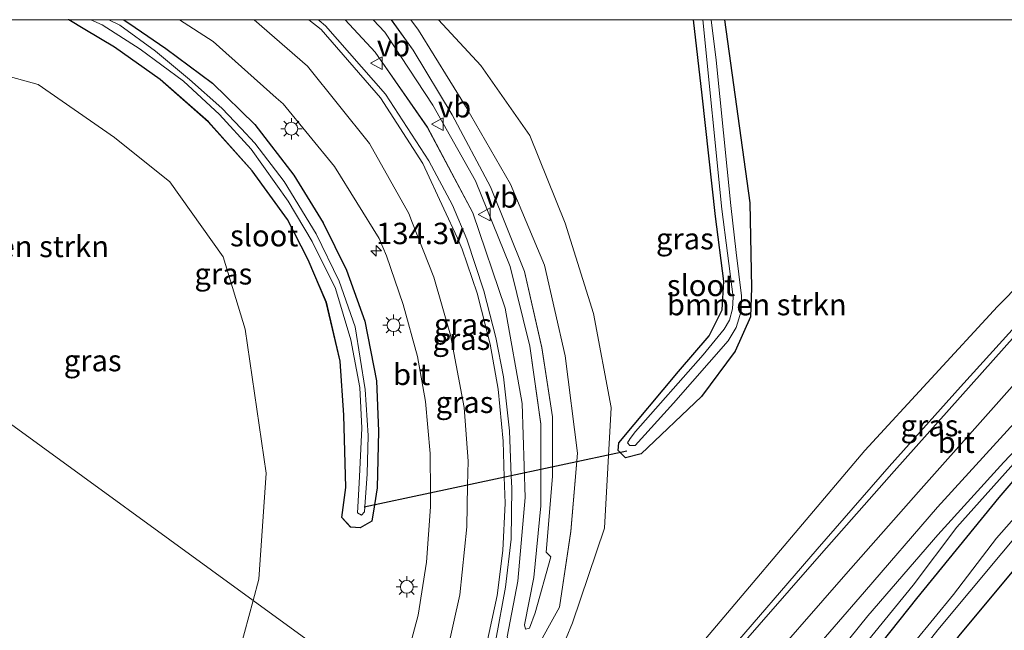
# Model space of a CAD drawing. Units: metres. Extents: x 220000 to 227931, y 518750 to 525002.
# Drawn here: x 227465 to 227580, y 524929 to 525000 of the extents above; entities that cross this region are included whole.
import ezdxf
from ezdxf.enums import TextEntityAlignment as Align

# ---------------------------------------------------------------- set-up
doc = ezdxf.new("R2010")
doc.units = ezdxf.units.M
doc.layers.get('0').update_dxf_attribs({"lineweight": 25})
for name, color, linetype, lineweight in [('B-ME-AM-KILOMETR-S-B1', 7, 'Continuous', 18), ('B-ME-GR-BOMENSTRUIKEN-GV-B6', 93, 'Continuous', 18), ('B-ME-GW-KRUINLIJN-L-B1', 93, 'Continuous', 18), ('B-ME-GW-TEENLIJN-L-B1', 93, 'Continuous', 18), ('B-ME-IE-GRASLAND-GV-B6', 93, 'Continuous', 18), ('B-ME-IE-GRONDWERKLIJN-GROND_INGERICHT-GV-B6', 253, 'Continuous', 18), ('B-ME-IE-HULPGEOMETRIE-L-B1', 53, 'Continuous', 18), ('B-ME-IE-MEUBILAIR_WEGMEUBILAIR-LICHTMAST-S-B1', 8, 'Continuous', 18), ('B-ME-OG-WATER-GV-B6', 153, 'Continuous', 18), ('B-ME-VH-VERH_SOORT-BITUMEN-GV-B6', 8, 'IE-TERREINAFSCHEIDING-NATUURLIJK-HOUTWAL', 18), ('B-ME-VW-MARKERING-STREEP-015-L-B1', 7, 'Continuous', 18), ('B-ME-VW-MEUBILAIR_WEGMEUBILAIR-VERKEERSBORD-S-B1', 8, 'Continuous', 18)]:
    doc.layers.add(name, color=color, linetype=linetype, lineweight=lineweight)
doc.layers.add('B-ME-GW-INSTEEKWATERGANG-L-B1', color=10, linetype='Continuous')
doc.layers.add('B-ME-KW-DUIKER-L-B1', color=10, linetype='Continuous')
doc.styles.add('NLCS-ISO', font='NLCS-ISO.TTF')
doc.linetypes.add('IE-TERREINAFSCHEIDING-NATUURLIJK-HOUTWAL', pattern='A,7,-1.5,[67,NLCS.SHX,S=0.75,R=45,X=0,Y=0],-1.5,7,-1.5,[70,NLCS.SHX,S=0.75,R=0,X=0,Y=0],-1.5', length=20)

# ---------------------------------------------------------------- blocks, each defined once
blk = doc.blocks.new('d22AN_FeatureWriter_4_5_FMEBLOCK1')
at = {"layer": 'B-ME-GW-INSTEEKWATERGANG-L-B1'}
for points in [[(14.41, 0.43, 11.25), (16.54, -5.53, 11.28), (17.92, -12.53, 11.35), (18.13, -18.39, 11.43), (17.99, -25.02, 11.45), (17.67, -27.03, 11.48), (17.37, -28.93, 11.5), (15.99, -29.72, 11.5), (14.89, -29.63, 11.51), (13.87, -28.5, 11.49), (14.32, -25, 11.55), (14.08, -16.52, 11.5), (13.65, -10.22, 11.47), (12.04, -3.3, 11.47), (9.93, 1.64, 11.46), (7.5, 6.34, 11.55), (3.38, 12.06, 11.59), (-1.75, 17.78, 11.63), (-7.38, 22.71, 11.65), (-12.73, 26.49, 11.67), (-16.19, 28.58, 11.63), (-18.04, 29.7, 11.6), (-18.13, 29.72, 11.6)], [(-11.64, 29.72, 11.18), (-10.3, 28.81, 11.17), (-6.71, 26.35, 11.15), (-1.27, 22.3, 11.19), (3.67, 17.47, 11.3), (8.26, 11.53, 11.3), (11.67, 5.96, 11.29), (14.41, 0.43, 11.25)]]:
    blk.add_polyline3d(points, dxfattribs=at)
blk = doc.blocks.new('d22AN_FeatureWriter_4_5_FMEBLOCK4')
at = {"layer": 'B-ME-IE-HULPGEOMETRIE-L-B1'}
blk.add_polyline3d([(-15.3, 40.15, 11.69), (44.04, -3.05, 11.67), (56.78, -12.33, 11.89), (57.87, -13.12, 12.01), (60.27, -14.87, 12.28), (63.87, -17.49, 12.47), (67.5, -20.14, 12.74), (68.22, -20.66, 12.72), (70.91, -22.62, 12.43), (73.66, -24.62, 12.38), (78.84, -28.39, 12.58), (81.15, -30.07, 12.62), (81.67, -30.46, 12.64), (84.71, -32.66, 12.73), (87.17, -34.46, 12.79), (89.24, -35.96, 12.58), (91.2, -37.39, 11.78), (93.06, -38.75, 11.75), (95.44, -40.48, 9.77), (96.39, -41.17, 9.8), (98.33, -42.58, 11.38), (128.95, -64.88, 11.49)], dxfattribs=at)
blk = doc.blocks.new('d22AN_FeatureWriter_4_5_FMEBLOCK5')
at = {"layer": 'B-ME-GW-KRUINLIJN-L-B1'}
for points in [[(9.25, -2.72, 13.77), (10.47, -10.81, 13.73), (10.47, -17.79, 13.76), (9.76, -26.65, 13.97), (10.29, -27.2, 14.13), (8.45, -33.75, 14.09), (7.81, -35.53, 14.03), (7.34, -35.64, 14), (7.2, -35.12, 14.05), (8.29, -29.62, 14.11), (9.12, -21.21, 13.84), (9.11, -11.65, 13.76), (7.82, -2.54, 13.76), (5.55, 6.77, 13.73), (1.48, 16.78, 13.59), (-3.51, 25.63, 13.53), (-9.13, 34.17, 13.59), (-10.47, 35.64, 13.59)], [(-8.36, 35.64, 13.59), (-5.81, 32.09, 13.59), (-1.25, 24.51, 13.49), (3.22, 16.08, 13.57), (7.22, 6.17, 13.73), (9.25, -2.72, 13.77)]]:
    blk.add_polyline3d(points, dxfattribs=at)
blk = doc.blocks.new('d22AN_FeatureWriter_4_5_FMEBLOCK6')
at = {"layer": 'B-ME-GW-TEENLIJN-L-B1'}
for points in [[(9.73, 8.66, 11.63), (12.13, -1.95, 11.78), (13.57, -13.34, 11.76), (12.8, -22.47, 11.82), (11.47, -31.35, 11.98), (8.5, -36.66, 12.24), (7.33, -37.37, 12.41), (5.89, -36.89, 12.63), (5.35, -34.79, 12.6), (6.59, -28.31, 12.5), (7.45, -18.52, 12.45), (7.11, -7.5, 12.34), (5.1, 3.62, 12.28), (1.35, 14.77, 12.15), (-3.98, 24.82, 12.09), (-10.06, 33.58, 12.07), (-13.57, 37.37, 12.05)], [(-5.89, 37.37, 12.33), (-5, 36.16, 12.34), (0.48, 27.25, 12.1), (5.74, 18.14, 11.87), (9.73, 8.66, 11.63)]]:
    blk.add_polyline3d(points, dxfattribs=at)
blk = doc.blocks.new('hecto')
for p, q in [((0, 0.625), (-0.625, 0)), ((0, -0.625), (0, 0.625)), ((-0.625, 0), (0.625, 0)), ((0.625, 0), (0, -0.625))]:
    blk.add_line(p, q)
blk = doc.blocks.new('lantaarnpaal')
for p, q in [((0, 0.75), (0, 1.25)), ((-0.75, 0), (-1.25, 0)), ((-0.88, 0.88), (-0.53, 0.53)), ((0.53, 0.53), (0.88, 0.88)), ((0.75, 0), (1.25, 0)), ((-0.53, -0.53), (-0.88, -0.88)), ((0, -0.75), (0, -1.25)), ((0.53, -0.53), (0.88, -0.88))]:
    blk.add_line(p, q)
blk.add_circle((0, 0), 0.75)
blk = doc.blocks.new('verkeersbord')
for p, q in [((0, 0.75), (-0.75, -0.625)), ((0.75, -0.625), (0, 0.75)), ((-0.75, -0.625), (0.75, -0.625))]:
    blk.add_line(p, q)

msp = doc.modelspace()

# ---------------------------------------------------------------- linework, layer by layer
at = {"layer": 'B-ME-GR-BOMENSTRUIKEN-GV-B6'}
for points in [[(227526.175, 524922.3, 11.933), (227529.149, 524929.472, 11.633), (227532.862, 524940.54, 11.475), (227533.656, 524954.642, 11.121), (227531.6, 524965.62, 11.156), (227528.26, 524976.19, 11.19), (227524.161, 524986.437, 11.233), (227518.429, 524994.654, 11.328), (227513.4522, 525000, 12.0507), (227543.26, 525000, 11.263), (227544.306, 524991.165, 11.334), (227545.838, 524976.965, 11.227), (227546.806, 524969.429, 11.265), (227546.626, 524966.045, 11.295), (227545.093, 524963.007, 11.295), (227541.517, 524958.854, 11.24), (227534.548, 524950.5, 11.09), (227534.469, 524949.597, 11.094), (227535.331, 524948.767, 11.099), (227537.163, 524949.211, 11.124), (227544.199, 524955.92, 11.364), (227548.164, 524961.236, 11.445), (227549.919, 524965.233, 11.535), (227550.068, 524968.621, 11.689), (227549.876, 524978.587, 11.693), (227546.882, 525000, 11.636), (227604.275, 525000, 11.836)], [(227432.461, 524975.278, 11.694), (227432.528, 524976.853, 11.694), (227433.538, 524997.784, 11.685), (227437.292, 524997.884, 11.81), (227452.845, 524996.247, 11.783), (227466.678, 524992.413, 11.779), (227475.61, 524986.226, 11.77), (227482.07, 524981.041, 11.792), (227488.314, 524972.268, 11.603), (227490.867, 524963.804, 11.74), (227493.304, 524946.944, 11.749), (227492.476, 524934.563, 11.655), (227491.798, 524932.072, 11.667), (227432.461, 524975.278, 11.694)], [(227593.252, 524981.105, 12.438), (227578.825, 524966.46, 12.485), (227563.305, 524949.61, 12.579), (227539.975, 524922.002, 12.523)], [(227432.461, 524975.278, 11.694), (227491.798, 524932.072, 11.667), (227489.758, 524924.573, 11.702), (227483.429, 524913.081, 11.826), (227475.196, 524903.691, 11.924), (227466.621, 524897.381, 11.941), (227456.811, 524893.212, 11.907)]]:
    msp.add_polyline3d(points, dxfattribs=at)
at = {"layer": 'B-ME-GW-INSTEEKWATERGANG-L-B1'}
for points in [[(227546.882, 525000, 11.636), (227549.876, 524978.587, 11.693), (227550.068, 524968.621, 11.689), (227549.919, 524965.233, 11.535), (227548.164, 524961.236, 11.445), (227544.199, 524955.92, 11.364), (227537.163, 524949.211, 11.124), (227535.331, 524948.767, 11.099), (227534.469, 524949.597, 11.094), (227534.548, 524950.5, 11.09), (227541.517, 524958.854, 11.24), (227545.093, 524963.007, 11.295), (227546.626, 524966.045, 11.295), (227546.806, 524969.429, 11.265), (227545.838, 524976.965, 11.227), (227544.306, 524991.165, 11.334), (227543.26, 525000, 11.263)], [(227540.819, 524896.378, 11.747), (227545.362, 524901.98, 11.749), (227558.277, 524918.295, 11.826), (227569.375, 524932.293, 11.809), (227578.993, 524944.114, 11.796), (227589.639, 524956.555, 11.873), (227598.517, 524966.001, 11.749), (227606.139, 524973.235, 11.715), (227614.617, 524980.931, 11.479), (227625.69, 524989.491, 11.428), (227634.492, 524996.278, 11.424), (227639.914, 525000, 11.36)], [(227546.087, 524892.542, 11.383), (227546.401, 524892.901, 11.385), (227553.4, 524901.581, 11.432), (227560.556, 524910.671, 11.509), (227567.711, 524919.405, 11.454), (227574.311, 524927.938, 11.501), (227581.092, 524936.081, 11.475), (227587.174, 524943.711, 11.411), (227592.504, 524950.318, 11.342), (227598.585, 524956.662, 11.355), (227604.893, 524963.257, 11.437), (227609.965, 524968.701, 11.432), (227615.243, 524972.996, 11.355), (227621.773, 524978.574, 11.36), (227628.939, 524984.527, 11.235), (227636.411, 524989.995, 11.342), (227643.526, 524995.62, 11.338), (227649.564, 524999.612, 11.33), (227650.225, 525000, 11.3345)]]:
    msp.add_polyline3d(points, dxfattribs=at)
at = {"layer": 'B-ME-GW-KRUINLIJN-L-B1'}
msp.add_polyline3d([(227536.995, 524899.163, 12.583), (227544.636, 524908.033, 12.549), (227553.621, 524917.852, 12.378), (227563.652, 524930.273, 12.232), (227571.824, 524939.736, 12.198), (227579.55, 524948.251, 12.159), (227586.689, 524955.781, 11.963)], dxfattribs=at)
at = {"layer": 'B-ME-GW-TEENLIJN-L-B1'}
msp.add_polyline3d([(227586.689, 524955.781, 11.963), (227581.691, 524949.186, 11.804), (227574.075, 524940.631, 11.89), (227568.95, 524933.86, 11.783), (227559.993, 524922.886, 11.804), (227548.669, 524909.433, 11.749), (227538.962, 524897.731, 11.78)], dxfattribs=at)
at = {"layer": 'B-ME-IE-GRASLAND-GV-B6'}
for points in [[(227433.645, 525000, 11.684), (227470.1831, 525000, 11.6038)], [(227470.1831, 525000, 11.6038), (227472.8369, 525000, 10.55), (227474.15, 524999.4133, 10.55), (227478.6067, 524996.5532, 10.55), (227483.665, 524992.7893, 10.55), (227487.8845, 524988.9265, 10.55), (227491.554, 524984.8437, 10.55), (227495.9006, 524978.7902, 10.55), (227498.698, 524974.0588, 10.55), (227501.412, 524968.553, 10.55), (227503.217, 524962.561, 10.55), (227504.283, 524956.992, 10.55), (227504.507, 524952.225, 10.55), (227504.208, 524945.792, 10.55), (227503.992, 524942.335, 10.55), (227504.453, 524942.03, 10.55), (227504.828, 524942.431, 10.55), (227504.8678, 524943.0059, 10.55), (227505.135, 524946.869, 10.55), (227505.235, 524951.35, 10.55), (227504.903, 524956.738, 10.55), (227503.711, 524964.073, 10.55), (227501.845, 524969.435, 10.55), (227499.1609, 524974.942, 10.55), (227495.4141, 524981.0634, 10.55), (227492.0055, 524985.5754, 10.55), (227490.4015, 524987.2673, 10.55), (227488.1464, 524989.646, 10.55), (227484.3583, 524993.0047, 10.55), (227480.3842, 524996.3365, 10.55), (227476.2224, 524999.3568, 10.55), (227476.1465, 524999.3947, 10.55), (227474.9339, 525000, 10.55), (227476.6738, 525000, 11.179), (227478.0153, 524999.0836, 11.172), (227481.6089, 524996.6291, 11.154), (227487.0443, 524992.5813, 11.193), (227491.98, 524987.751, 11.3), (227496.5708, 524981.8038, 11.295), (227499.9832, 524976.2401, 11.291), (227502.722, 524970.707, 11.248), (227504.853, 524964.751, 11.278), (227506.234, 524957.752, 11.347), (227506.446, 524951.887, 11.432), (227506.306, 524945.256, 11.454), (227505.9861, 524943.2444, 11.4802), (227505.684, 524941.345, 11.505), (227504.307, 524940.556, 11.505), (227503.2, 524940.644, 11.509), (227502.184, 524941.777, 11.492), (227502.632, 524945.278, 11.548), (227502.398, 524953.763, 11.501), (227501.965, 524960.061, 11.466), (227500.358, 524966.978, 11.471), (227498.24, 524971.9149, 11.462), (227495.8131, 524976.6143, 11.548), (227491.6932, 524982.3352, 11.591), (227486.5615, 524988.0587, 11.633), (227480.9304, 524992.9908, 11.65), (227475.5843, 524996.7678, 11.672), (227472.1265, 524998.8602, 11.627), (227470.2767, 524999.9798, 11.603), (227470.1831, 525000, 11.6038)], [(227470.1831, 525000, 11.6038), (227470.2767, 524999.9798, 11.603), (227472.1265, 524998.8602, 11.627), (227475.5843, 524996.7678, 11.672), (227480.9304, 524992.9908, 11.65), (227486.5615, 524988.0587, 11.633), (227491.6932, 524982.3352, 11.591), (227495.8131, 524976.6143, 11.548), (227498.24, 524971.9149, 11.462), (227500.358, 524966.978, 11.471), (227501.965, 524960.061, 11.466), (227502.398, 524953.763, 11.501), (227502.632, 524945.278, 11.548), (227502.184, 524941.777, 11.492), (227503.2, 524940.644, 11.509), (227504.307, 524940.556, 11.505), (227505.684, 524941.345, 11.505), (227505.9861, 524943.2444, 11.4802), (227506.306, 524945.256, 11.454), (227506.446, 524951.887, 11.432), (227506.234, 524957.752, 11.347), (227504.853, 524964.751, 11.278), (227502.722, 524970.707, 11.248), (227499.9832, 524976.2401, 11.291), (227496.5708, 524981.8038, 11.295), (227491.98, 524987.751, 11.3), (227487.0443, 524992.5813, 11.193), (227481.6089, 524996.6291, 11.154), (227478.0153, 524999.0836, 11.172), (227476.6738, 525000, 11.179), (227483.1934, 525000, 11.2448), (227487.111, 524997.44, 11.322), (227494.4835, 524990.8686, 11.4021), (227495.301, 524990.14, 11.411), (227501.313, 524982.81, 11.496), (227506.529, 524974.392, 11.601), (227507.374, 524972.371, 11.624), (227509.341, 524966.686, 11.676), (227510.997, 524960.594, 11.734), (227511.954, 524955.356, 11.79), (227512.496, 524949.249, 11.831), (227512.5346, 524944.641, 11.9021), (227512.548, 524943.032, 11.927), (227512.07, 524936.548, 12.002), (227511.077, 524930.37, 12.097), (227509.389, 524923.948, 12.224)], [(227520.183, 524927.461, 12.6), (227521.306, 524933.646, 12.523), (227521.977, 524939.229, 12.463), (227522.022, 524945.188, 12.382), (227521.97, 524946.6533, 12.366), (227521.784, 524951.898, 12.309), (227521.048, 524958.234, 12.279), (227520.172, 524962.836, 12.189), (227518.769, 524968.291, 12.151), (227516.765, 524974.337, 12.112), (227515.088, 524978.302, 12.053), (227512.354, 524983.492, 12.017), (227507.273, 524991.292, 11.979), (227500.267, 524999.263, 11.908), (227499.5025, 524999.8871, 11.9004), (227499.3642, 525000, 11.899), (227502.5743, 525000, 12.0478)], [(227502.5743, 525000, 12.0478), (227506.077, 524996.206, 12.071), (227512.165, 524987.445, 12.091), (227517.491, 524977.397, 12.152), (227521.246, 524966.243, 12.28), (227523.252, 524955.127, 12.337), (227523.594, 524944.109, 12.447), (227522.736, 524934.316, 12.505), (227521.49, 524927.837, 12.604)], [(227521.49, 524927.837, 12.604), (227522.736, 524934.316, 12.505), (227523.594, 524944.109, 12.447), (227523.252, 524955.127, 12.337), (227521.246, 524966.243, 12.28), (227517.491, 524977.397, 12.152), (227512.165, 524987.445, 12.091), (227506.077, 524996.206, 12.071), (227502.5743, 525000, 12.0478), (227505.8427, 525000, 13.5901), (227507.186, 524998.532, 13.592), (227512.8, 524989.99, 13.535), (227517.796, 524981.138, 13.587), (227521.863, 524971.128, 13.729), (227524.13, 524961.825, 13.759), (227525.425, 524952.707, 13.761), (227525.434, 524943.146, 13.837), (227524.601, 524934.742, 14.108), (227523.508, 524929.237, 14.046), (227523.649, 524928.722, 13.999), (227524.119, 524928.831, 14.033), (227524.757, 524930.612, 14.092), (227526.603, 524937.163, 14.13), (227526.069, 524937.715, 13.967), (227526.781, 524946.57, 13.764), (227526.779, 524953.55, 13.728), (227525.559, 524961.638, 13.773), (227523.534, 524970.535, 13.728), (227519.535, 524980.437, 13.572), (227515.062, 524988.873, 13.489), (227510.504, 524996.448, 13.592), (227507.9546, 525000, 13.592), (227510.2477, 525000, 12.3252)], [(227507.9546, 525000, 13.592), (227510.504, 524996.448, 13.592), (227515.062, 524988.873, 13.489), (227519.535, 524980.437, 13.572), (227523.534, 524970.535, 13.728), (227525.559, 524961.638, 13.773), (227526.779, 524953.55, 13.728), (227526.781, 524946.57, 13.764), (227526.069, 524937.715, 13.967), (227526.603, 524937.163, 14.13), (227524.757, 524930.612, 14.092), (227524.119, 524928.831, 14.033), (227523.649, 524928.722, 13.999), (227523.508, 524929.237, 14.046), (227524.601, 524934.742, 14.108), (227525.434, 524943.146, 13.837), (227525.425, 524952.707, 13.761), (227524.13, 524961.825, 13.759), (227521.863, 524971.128, 13.729), (227517.796, 524981.138, 13.587), (227512.8, 524989.99, 13.535), (227507.186, 524998.532, 13.592), (227505.8427, 525000, 13.5901), (227507.9546, 525000, 13.592)], [(227524.641, 524925.962, 12.238), (227527.61, 524931.278, 11.978), (227528.942, 524940.159, 11.819), (227529.709, 524949.281, 11.76), (227528.27, 524960.671, 11.784), (227525.867, 524971.285, 11.629), (227521.885, 524980.766, 11.874), (227516.619, 524989.879, 12.104), (227511.146, 524998.788, 12.338), (227510.2477, 525000, 12.3252), (227513.4522, 525000, 12.0507), (227518.429, 524994.654, 11.328), (227524.161, 524986.437, 11.233), (227528.26, 524976.19, 11.19), (227531.6, 524965.62, 11.156), (227533.656, 524954.642, 11.121), (227532.862, 524940.54, 11.475), (227529.149, 524929.472, 11.633), (227526.175, 524922.3, 11.933)], [(227510.2477, 525000, 12.3252), (227511.146, 524998.788, 12.338), (227516.619, 524989.879, 12.104), (227521.885, 524980.766, 11.874), (227525.867, 524971.285, 11.629), (227528.27, 524960.671, 11.784), (227529.709, 524949.281, 11.76), (227528.942, 524940.159, 11.819), (227527.61, 524931.278, 11.978), (227524.641, 524925.962, 12.238)], [(227615.1232, 525000, 12.2412), (227606.184, 524991.342, 12.167), (227597.964, 524982.777, 12.466), (227589.395, 524973.571, 12.443), (227581.659, 524964.991, 12.423), (227574.487, 524957.076, 12.398), (227566.133, 524947.722, 12.471), (227557.729, 524938.076, 12.589), (227546.69, 524925.294, 12.639), (227534.071, 524910.846, 12.619), (227528.907, 524905.052, 12.617), (227526.6, 524906.732, 12.581), (227539.975, 524922.002, 12.523), (227563.305, 524949.61, 12.579), (227578.825, 524966.46, 12.485), (227593.252, 524981.105, 12.438), (227601.814, 524989.277, 12.258), (227603.53, 524992.417, 12.121), (227603.342, 524994.99, 12.031), (227603.036, 524997.62, 11.963), (227604.275, 525000, 11.836), (227615.1232, 525000, 12.2412)], [(227543.26, 525000, 11.263), (227544.3811, 525000, 10.341), (227546.577, 524977.835, 10.341), (227547.904, 524967.536, 10.341), (227547.838, 524966.176, 10.341), (227547.472, 524964.849, 10.341), (227546.854, 524963.808, 10.341), (227544.396, 524960.813, 10.341), (227536.488, 524951.834, 10.341), (227535.874, 524951.014, 10.341), (227535.548, 524950.505, 10.341), (227535.831, 524950.211, 10.341), (227536.441, 524950.213, 10.341), (227540.92, 524955.149, 10.341), (227547.322, 524962.429, 10.341), (227548.252, 524964.014, 10.341), (227548.852, 524965.914, 10.341), (227548.875, 524967.701, 10.341), (227548.274, 524972.788, 10.341), (227547.62, 524978.286, 10.341), (227545.935, 524995.272, 10.341), (227545.3419, 525000, 10.341), (227546.882, 525000, 11.636), (227549.876, 524978.587, 11.693), (227550.068, 524968.621, 11.689), (227549.919, 524965.233, 11.535), (227548.164, 524961.236, 11.445), (227544.199, 524955.92, 11.364), (227537.163, 524949.211, 11.124), (227535.331, 524948.767, 11.099), (227534.469, 524949.597, 11.094), (227534.548, 524950.5, 11.09), (227541.517, 524958.854, 11.24), (227545.093, 524963.007, 11.295), (227546.626, 524966.045, 11.295), (227546.806, 524969.429, 11.265), (227545.838, 524976.965, 11.227), (227544.306, 524991.165, 11.334), (227543.26, 525000, 11.263)], [(227504.54, 524922.795, 11.885), (227491.798, 524932.072, 11.667), (227492.476, 524934.563, 11.655), (227493.304, 524946.944, 11.749), (227490.867, 524963.804, 11.74), (227488.314, 524972.268, 11.603), (227482.07, 524981.041, 11.792), (227475.61, 524986.226, 11.77), (227466.678, 524992.413, 11.779), (227452.845, 524996.247, 11.783)], [(227586.689, 524955.781, 11.963), (227579.55, 524948.251, 12.159), (227571.824, 524939.736, 12.198), (227563.652, 524930.273, 12.232), (227553.621, 524917.852, 12.378), (227544.636, 524908.033, 12.549), (227536.995, 524899.163, 12.583), (227534.93, 524900.667, 12.793), (227539.564, 524905.973, 12.754), (227552.378, 524920.511, 12.644), (227563.265, 524933.087, 12.478), (227571.786, 524942.968, 12.336), (227587.261, 524959.939, 12.182)], [(227589.639, 524956.555, 11.873), (227578.993, 524944.114, 11.796), (227569.375, 524932.293, 11.809), (227558.277, 524918.295, 11.826), (227545.362, 524901.98, 11.749), (227540.819, 524896.378, 11.747), (227538.962, 524897.731, 11.78), (227548.669, 524909.433, 11.749), (227559.993, 524922.886, 11.804), (227568.95, 524933.86, 11.783), (227574.075, 524940.631, 11.89), (227581.691, 524949.186, 11.804)], [(227584.235, 524945.644, 9.771), (227578.705, 524939.36, 9.771), (227573.663, 524932.77, 9.771), (227569.063, 524927.148, 9.771), (227564.01, 524920.657, 9.771), (227558.777, 524914.216, 9.771), (227552.329, 524906.069, 9.771), (227545.368, 524897.274, 9.771), (227543.198, 524894.646, 9.771), (227540.819, 524896.378, 11.747), (227545.362, 524901.98, 11.749), (227558.277, 524918.295, 11.826), (227569.375, 524932.293, 11.809), (227578.993, 524944.114, 11.796), (227589.639, 524956.555, 11.873)], [(227536.995, 524899.163, 12.583), (227544.636, 524908.033, 12.549), (227553.621, 524917.852, 12.378), (227563.652, 524930.273, 12.232), (227571.824, 524939.736, 12.198), (227579.55, 524948.251, 12.159), (227586.689, 524955.781, 11.963), (227581.691, 524949.186, 11.804), (227574.075, 524940.631, 11.89), (227568.95, 524933.86, 11.783), (227559.993, 524922.886, 11.804), (227548.669, 524909.433, 11.749), (227538.962, 524897.731, 11.78), (227536.995, 524899.163, 12.583)], [(227581.092, 524936.081, 11.475), (227574.311, 524927.938, 11.501), (227567.711, 524919.405, 11.454), (227560.556, 524910.671, 11.509), (227553.4, 524901.581, 11.432), (227546.401, 524892.901, 11.385), (227546.087, 524892.542, 11.383), (227544.148, 524893.955, 9.7963), (227552.197, 524903.559, 9.785), (227562.732, 524917.014, 9.785), (227571.818, 524928.641, 9.777), (227579.299, 524937.6, 9.713), (227588.174, 524948.159, 9.76)], [(227491.798, 524932.072, 11.667), (227504.54, 524922.795, 11.885), (227503.991, 524921.762, 11.89), (227498.409, 524912.957, 11.847), (227489.626, 524904.369, 12.065), (227471.515, 524895.034, 12.044), (227456.176, 524892.007, 11.877), (227447.669, 524891.964, 11.874), (227456.811, 524893.212, 11.907), (227466.621, 524897.381, 11.941), (227475.196, 524903.691, 11.924), (227483.429, 524913.081, 11.826), (227489.758, 524924.573, 11.702), (227491.798, 524932.072, 11.667)]]:
    msp.add_polyline3d(points, dxfattribs=at)
at = {"layer": 'B-ME-IE-GRONDWERKLIJN-GROND_INGERICHT-GV-B6'}
msp.add_polyline3d([(227602.564, 524897.777, 11.492), (227576.705, 524870.249, 11.485), (227546.087, 524892.542, 11.383), (227546.401, 524892.901, 11.385), (227553.4, 524901.581, 11.432), (227560.556, 524910.671, 11.509), (227567.711, 524919.405, 11.454), (227574.311, 524927.938, 11.501), (227581.092, 524936.081, 11.475)], dxfattribs=at)
at = {"layer": 'B-ME-KW-DUIKER-L-B1'}
msp.add_line((227535.491, 524949.537, 11.099), (227504.784, 524942.988, 11.077), dxfattribs=at)
at = {"layer": 'B-ME-OG-WATER-GV-B6'}
for points in [[(227474.9339, 525000, 10.55), (227476.1465, 524999.3947, 10.55), (227476.2224, 524999.3568, 10.55), (227480.3842, 524996.3365, 10.55), (227484.3583, 524993.0047, 10.55), (227488.1464, 524989.646, 10.55), (227490.4015, 524987.2673, 10.55), (227492.0055, 524985.5754, 10.55), (227495.4141, 524981.0634, 10.55), (227499.1609, 524974.942, 10.55), (227501.845, 524969.435, 10.55), (227503.711, 524964.073, 10.55), (227504.903, 524956.738, 10.55), (227505.235, 524951.35, 10.55), (227505.135, 524946.869, 10.55), (227504.8678, 524943.0059, 10.55), (227504.828, 524942.431, 10.55), (227504.453, 524942.03, 10.55), (227503.992, 524942.335, 10.55), (227504.208, 524945.792, 10.55), (227504.507, 524952.225, 10.55), (227504.283, 524956.992, 10.55), (227503.217, 524962.561, 10.55), (227501.412, 524968.553, 10.55), (227498.698, 524974.0588, 10.55), (227495.9006, 524978.7902, 10.55), (227491.554, 524984.8437, 10.55), (227487.8845, 524988.9265, 10.55), (227483.665, 524992.7893, 10.55), (227478.6067, 524996.5532, 10.55), (227474.15, 524999.4133, 10.55), (227472.8369, 525000, 10.55), (227474.9339, 525000, 10.55)], [(227544.3811, 525000, 10.341), (227545.3419, 525000, 10.341), (227545.935, 524995.272, 10.341), (227547.62, 524978.286, 10.341), (227548.274, 524972.788, 10.341), (227548.875, 524967.701, 10.341), (227548.852, 524965.914, 10.341), (227548.252, 524964.014, 10.341), (227547.322, 524962.429, 10.341), (227540.92, 524955.149, 10.341), (227536.441, 524950.213, 10.341), (227535.831, 524950.211, 10.341), (227535.548, 524950.505, 10.341), (227535.874, 524951.014, 10.341), (227536.488, 524951.834, 10.341), (227544.396, 524960.813, 10.341), (227546.854, 524963.808, 10.341), (227547.472, 524964.849, 10.341), (227547.838, 524966.176, 10.341), (227547.904, 524967.536, 10.341), (227546.577, 524977.835, 10.341), (227544.3811, 525000, 10.341)], [(227588.174, 524948.159, 9.76), (227579.299, 524937.6, 9.713), (227571.818, 524928.641, 9.777), (227562.732, 524917.014, 9.785), (227552.197, 524903.559, 9.785), (227544.148, 524893.955, 9.7963), (227543.198, 524894.646, 9.771), (227545.368, 524897.274, 9.771), (227552.329, 524906.069, 9.771), (227558.777, 524914.216, 9.771), (227564.01, 524920.657, 9.771), (227569.063, 524927.148, 9.771), (227573.663, 524932.77, 9.771), (227578.705, 524939.36, 9.771), (227584.235, 524945.644, 9.771)]]:
    msp.add_polyline3d(points, dxfattribs=at)
at = {"layer": 'B-ME-VH-VERH_SOORT-BITUMEN-GV-B6'}
for points in [[(227509.389, 524923.948, 12.224), (227511.077, 524930.37, 12.097), (227512.07, 524936.548, 12.002), (227512.548, 524943.032, 11.927), (227512.5346, 524944.641, 11.9021), (227512.496, 524949.249, 11.831), (227511.954, 524955.356, 11.79), (227510.997, 524960.594, 11.734), (227509.341, 524966.686, 11.676), (227507.374, 524972.371, 11.624), (227506.529, 524974.392, 11.601), (227501.313, 524982.81, 11.496), (227495.301, 524990.14, 11.411), (227494.4835, 524990.8686, 11.4021), (227487.111, 524997.44, 11.322), (227483.1934, 525000, 11.2448), (227499.3642, 525000, 11.899)], [(227499.3642, 525000, 11.899), (227499.5025, 524999.8871, 11.9004), (227500.267, 524999.263, 11.908), (227507.273, 524991.292, 11.979), (227512.354, 524983.492, 12.017), (227515.088, 524978.302, 12.053), (227516.765, 524974.337, 12.112), (227518.769, 524968.291, 12.151), (227520.172, 524962.836, 12.189), (227521.048, 524958.234, 12.279), (227521.784, 524951.898, 12.309), (227521.97, 524946.6533, 12.366), (227522.022, 524945.188, 12.382), (227521.977, 524939.229, 12.463), (227521.306, 524933.646, 12.523), (227520.183, 524927.461, 12.6)], [(227615.1232, 525000, 12.2412), (227626.3482, 525000, 11.9537), (227619.427, 524993.699, 11.998), (227609.137, 524983.495, 12.026), (227596.112, 524969.631, 12.124), (227587.261, 524959.939, 12.182), (227571.786, 524942.968, 12.336), (227563.265, 524933.087, 12.478), (227552.378, 524920.511, 12.644), (227539.564, 524905.973, 12.754), (227534.93, 524900.667, 12.793), (227532.466, 524902.461, 12.733), (227529.433, 524904.669, 12.641), (227528.907, 524905.052, 12.617), (227534.071, 524910.846, 12.619), (227546.69, 524925.294, 12.639), (227557.729, 524938.076, 12.589), (227566.133, 524947.722, 12.471), (227574.487, 524957.076, 12.398), (227581.659, 524964.991, 12.423), (227589.395, 524973.571, 12.443), (227597.964, 524982.777, 12.466), (227606.184, 524991.342, 12.167), (227615.1232, 525000, 12.2412)]]:
    msp.add_polyline3d(points, dxfattribs=at)
at = {"layer": 'B-ME-VW-MARKERING-STREEP-015-L-B1'}
for p, q in [((227514.0958, 524977.8594, 12.0283), (227515.681, 524974.45, 12.056)), ((227510.4426, 524976.202, 11.8239), (227512.934, 524969.897, 11.857))]:
    msp.add_line(p, q, dxfattribs=at)
for points in [[(227491.9262, 525000, 11.6281), (227498.143, 524994.552, 11.702), (227505.402, 524985.509, 11.783), (227510, 524977.322, 11.818), (227510.4426, 524976.202, 11.8239)], [(227498.3222, 525000, 11.8729), (227499.764, 524998.849, 11.89), (227506.705, 524990.874, 11.956), (227511.621, 524983.182, 11.985), (227514.0958, 524977.8594, 12.0283)], [(227616.1597, 525000, 12.3937), (227614.271, 524998.296, 12.415), (227603.873, 524988.074, 12.432), (227590.779, 524974.026, 12.416), (227582.1789, 524964.5222, 12.44), (227566.722, 524947.212, 12.482), (227558.252, 524937.557, 12.56), (227547.178, 524924.875, 12.63), (227534.615, 524910.502, 12.634), (227529.433, 524904.669, 12.641)], [(227621.7765, 525000, 12.264), (227617.186, 524995.865, 12.433), (227606.513, 524985.442, 12.176), (227593.653, 524971.766, 12.242), (227584.9133, 524962.0562, 12.384), (227569.568, 524944.774, 12.448), (227561.063, 524935.138, 12.52), (227550.051, 524922.499, 12.639), (227537.341, 524907.965, 12.709), (227532.466, 524902.461, 12.733)], [(227521.1566, 524946.4798, 12.284), (227521.03, 524950.72, 12.249), (227520.424, 524956.78, 12.202), (227519.493, 524962.047, 12.138), (227517.975, 524967.996, 12.082), (227516.2334, 524973.1762, 12.048), (227515.681, 524974.45, 12.056)], [(227512.934, 524969.897, 11.857), (227514.856, 524963.098, 11.869), (227516.459, 524954.657, 11.928), (227516.92, 524948.363, 12.044), (227516.8722, 524945.5661, 12.0753)], [(227515.26, 524914.989, 12.744), (227515.469, 524915.477, 12.737), (227517.5, 524921.06, 12.651), (227518.749, 524925.451, 12.592), (227520.309, 524932.664, 12.48), (227520.974, 524937.922, 12.382), (227521.247, 524943.449, 12.309), (227521.1566, 524946.4798, 12.284)], [(227516.8722, 524945.5661, 12.0753), (227516.789, 524940.693, 12.13), (227515.948, 524932.712, 12.215), (227514.398, 524925.759, 12.343), (227512.372, 524919.478, 12.438), (227511.624, 524917.636, 12.473)]]:
    msp.add_polyline3d(points, dxfattribs=at)

# ---------------------------------------------------------------- block references
at = {"layer": 'B-ME-AM-KILOMETR-S-B1', "rotation": 90}
msp.add_blockref('hecto', (227506.182, 524972.965, 11.506), dxfattribs=at)
at = {"layer": 'B-ME-GW-INSTEEKWATERGANG-L-B1'}
msp.add_blockref('d22AN_FeatureWriter_4_5_FMEBLOCK1', (227488.3146, 524970.278), dxfattribs=at)
at = {"layer": 'B-ME-GW-KRUINLIJN-L-B1'}
msp.add_blockref('d22AN_FeatureWriter_4_5_FMEBLOCK5', (227516.3119, 524964.361), dxfattribs=at)
at = {"layer": 'B-ME-GW-TEENLIJN-L-B1'}
msp.add_blockref('d22AN_FeatureWriter_4_5_FMEBLOCK6', (227516.1417, 524962.6255), dxfattribs=at)
at = {"layer": 'B-ME-IE-HULPGEOMETRIE-L-B1'}
msp.add_blockref('d22AN_FeatureWriter_4_5_FMEBLOCK4', (227447.7588, 524935.1245), dxfattribs=at)
at = {"layer": 'B-ME-IE-MEUBILAIR_WEGMEUBILAIR-LICHTMAST-S-B1', "rotation": 90}
for p in [(227496.268, 524987.249, 13.468), (227508.212, 524964.269, 13.588), (227509.76, 524933.661, 11.839)]:
    msp.add_blockref('lantaarnpaal', p, dxfattribs=at)
at = {"layer": 'B-ME-VW-MEUBILAIR_WEGMEUBILAIR-VERKEERSBORD-S-B1', "rotation": 90}
for p in [(227506.2627, 524994.9177, 12.03), (227513.4028, 524987.7851, 12.5336), (227518.8658, 524977.2325, 12.641)]:
    msp.add_blockref('verkeersbord', p, dxfattribs=at)

# ---------------------------------------------------------------- texts
at = {"layer": 'B-ME-AM-KILOMETR-S-B1', "ltscale": 0.2, "style": 'NLCS-ISO'}
msp.add_text('134.3v', height=2.5, dxfattribs=at).set_placement((227506.182, 524972.965, 11.506), align=Align.BOTTOM_LEFT)
at = {"layer": 'B-ME-GR-BOMENSTRUIKEN-GV-B6', "ltscale": 0.2, "style": 'NLCS-ISO'}
for p in [(227464.4459, 524973.4754), (227550.67, 524966.6765)]:
    msp.add_text('bmn en strkn', height=2.5, dxfattribs=at).set_placement(p, align=Align.MIDDLE_CENTER)
at = {"layer": 'B-ME-IE-GRASLAND-GV-B6', "ltscale": 0.2, "style": 'NLCS-ISO'}
for p in [(227542.2685, 524974.3835), (227488.3146, 524970.278), (227516.3119, 524964.361), (227516.1417, 524962.6255), (227473.043, 524960.1255), (227516.5101, 524955.251), (227570.8616, 524952.526)]:
    msp.add_text('gras', height=2.5, dxfattribs=at).set_placement(p, align=Align.MIDDLE_CENTER)
at = {"layer": 'B-ME-OG-WATER-GV-B6', "ltscale": 0.2, "style": 'NLCS-ISO'}
for p in [(227493.0909, 524974.7379), (227544.1535, 524968.9249)]:
    msp.add_text('sloot', height=2.5, dxfattribs=at).set_placement(p, align=Align.MIDDLE_CENTER)
at = {"layer": 'B-ME-VH-VERH_SOORT-BITUMEN-GV-B6', "ltscale": 0.2, "style": 'NLCS-ISO'}
for p in [(227510.3224, 524958.5165), (227573.9822, 524950.577)]:
    msp.add_text('bit', height=2.5, dxfattribs=at).set_placement(p, align=Align.MIDDLE_CENTER)
at = {"layer": 'B-ME-VW-MEUBILAIR_WEGMEUBILAIR-VERKEERSBORD-S-B1', "ltscale": 0.2, "style": 'NLCS-ISO'}
for p in [(227506.2627, 524994.9177, 12.03), (227513.4028, 524987.7851, 12.5336), (227518.8658, 524977.2325, 12.641)]:
    msp.add_text('vb', height=2.5, dxfattribs=at).set_placement(p, align=Align.BOTTOM_LEFT)

doc.saveas('drawing.dxf')
